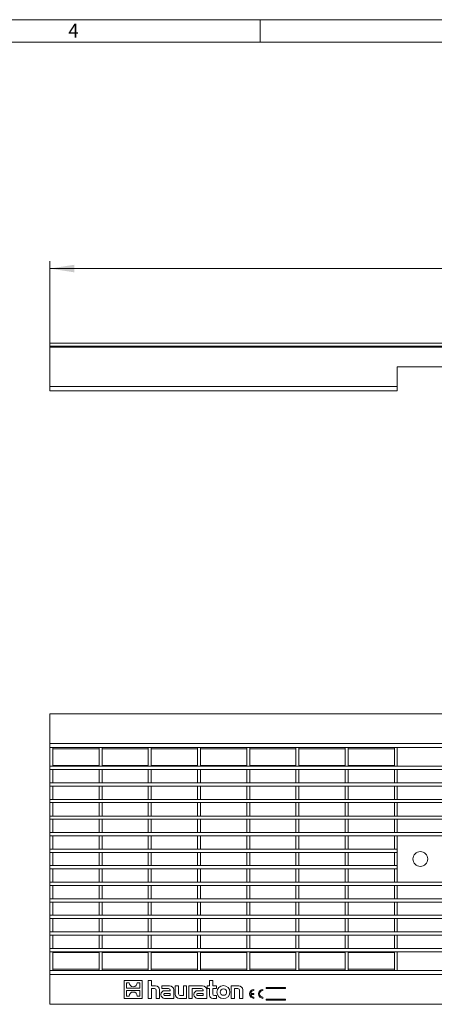
# Model space of a CAD drawing. Units: millimetres. Extents: x 7 to 413, y 7 to 290.
# Drawn here: x 178 to 233, y 158 to 290 of the extents above; entities that cross this region are included whole.
import ezdxf

# ---------------------------------------------------------------- set-up
doc = ezdxf.new("R2010")
doc.units = ezdxf.units.MM
doc.styles.add('SLDTEXTSTYLE0', font='TXT', dxfattribs={"width": 0.75})
doc.styles.add('SLDTEXTSTYLE1', font='TXT', dxfattribs={"width": 0.605})
doc.dimstyles.new('SLDDIMSTYLE0', dxfattribs={"dimtxt": 3.5, "dimasz": 3.302, "dimexe": 0, "dimexo": 0.0625, "dimgap": 0.875, "dimtad": 1, "dimdec": 0, "dimlfac": 5, "dimrnd": 1e-09, "dimzin": 12, "dimdsep": 46, "dimtxsty": 'SLDTEXTSTYLE1', "dimsah": 1, "dimcen": 0.09, "dimadec": 0, "dimazin": 3, "dimtfac": 1, "dimtdec": 0, "dimtofl": 0, "dimtmove": 0, "dimatfit": 3, "dimfxl": 0, "dimfrac": 2, "dimtolj": 1, "dimtzin": 12, "dimarcsym": 0})

# ---------------------------------------------------------------- blocks, each defined once
blk = doc.blocks.new('_D')
at = {"color": 7, "linetype": 'Continuous', "lineweight": 0}
for p, q in [((181.73, 246.6), (181.73, 257.6)), ((181.73, 256.6), (381.33, 256.6)), ((381.33, 246.6), (381.33, 257.6))]:
    blk.add_line(p, q, dxfattribs=at)
for points in [[(181.73, 256.6), (185.03, 256.09), (185.03, 257.11)], [(381.33, 256.6), (378.03, 257.11), (378.03, 256.09)]]:
    blk.add_solid(points, dxfattribs=at)
at = {"color": 7, "linetype": 'Continuous', "lineweight": 0, "insert": (272.87, 261.11), "char_height": 3.5, "attachment_point": 1, "style": 'SLDTEXTSTYLE1'}
blk.add_mtext('"1000"', dxfattribs=at)

msp = doc.modelspace()

# ---------------------------------------------------------------- linework, layer by layer
at = {"color": 7, "linetype": 'Continuous', "lineweight": 0}
for p, q in [((413, 290), (7, 290)), ((210, 290), (210, 287)), ((410, 287), (10, 287))]:
    msp.add_line(p, q, dxfattribs=at)
at = {"color": 7, "linetype": 'Continuous', "lineweight": 15}
for p, q in [((381.33, 246.6), (181.73, 246.6)), ((181.73, 246.6), (181.73, 246.2)), ((381.33, 246.2), (181.73, 246.2)), ((181.73, 246.2), (181.73, 246.05)), ((181.73, 240.75), (181.73, 246.05)), ((234.63, 243.4), (228.43, 243.4)), ((228.43, 243.4), (228.43, 240.75)), ((181.73, 240.2), (181.73, 240.75)), ((228.43, 240.75), (228.43, 240.2)), ((228.43, 240.2), (181.73, 240.2)), ((181.73, 196.86), (381.33, 196.86)), ((181.73, 192.86), (181.73, 196.86)), ((181.73, 192.31), (181.73, 192.86)), ((181.73, 192.31), (182.13, 192.31)), ((181.73, 189.8), (181.73, 192.31)), ((188.34, 192.31), (182.13, 192.31)), ((182.13, 189.8), (182.13, 192.31)), ((188.34, 192.31), (188.74, 192.31)), ((188.34, 189.8), (188.34, 192.31)), ((194.96, 192.31), (188.74, 192.31)), ((188.74, 189.8), (188.74, 192.31)), ((194.96, 192.31), (195.36, 192.31)), ((194.96, 189.8), (194.96, 192.31)), ((201.57, 192.31), (195.36, 192.31)), ((195.36, 189.8), (195.36, 192.31)), ((201.57, 192.31), (201.97, 192.31)), ((201.57, 189.8), (201.57, 192.31)), ((208.19, 192.31), (201.97, 192.31)), ((201.97, 189.8), (201.97, 192.31)), ((208.19, 192.31), (208.59, 192.31)), ((208.19, 189.8), (208.19, 192.31)), ((214.8, 192.31), (208.59, 192.31)), ((208.59, 189.8), (208.59, 192.31)), ((214.8, 192.31), (215.2, 192.31)), ((214.8, 189.8), (214.8, 192.31)), ((221.42, 192.31), (215.2, 192.31)), ((215.2, 189.8), (215.2, 192.31)), ((221.42, 192.31), (221.82, 192.31)), ((221.42, 189.8), (221.42, 192.31)), ((228.03, 192.31), (221.82, 192.31)), ((221.82, 189.8), (221.82, 192.31)), ((228.03, 192.31), (228.43, 192.31)), ((228.03, 189.8), (228.03, 192.31)), ((234.63, 192.31), (228.43, 192.31)), ((228.43, 189.8), (228.43, 192.31)), ((181.73, 189.36), (181.73, 189.8)), ((381.33, 189.8), (181.73, 189.8)), ((181.73, 189.8), (182.13, 189.8)), ((381.33, 189.36), (181.73, 189.36)), ((181.73, 189.36), (182.13, 189.36)), ((181.73, 187.58), (181.73, 189.36)), ((182.13, 189.91), (188.34, 189.91)), ((182.13, 187.58), (182.13, 189.36)), ((188.34, 189.8), (188.74, 189.8)), ((188.34, 189.36), (188.74, 189.36)), ((188.34, 187.58), (188.34, 189.36)), ((188.74, 189.91), (194.96, 189.91)), ((188.74, 187.58), (188.74, 189.36)), ((194.96, 189.8), (195.36, 189.8)), ((194.96, 189.36), (195.36, 189.36)), ((194.96, 187.58), (194.96, 189.36)), ((195.36, 189.91), (201.57, 189.91)), ((195.36, 187.58), (195.36, 189.36)), ((201.57, 189.8), (201.97, 189.8)), ((201.57, 189.36), (201.97, 189.36)), ((201.57, 187.58), (201.57, 189.36)), ((201.97, 189.91), (208.19, 189.91)), ((201.97, 187.58), (201.97, 189.36)), ((208.19, 189.8), (208.59, 189.8)), ((208.19, 189.36), (208.59, 189.36)), ((208.19, 187.58), (208.19, 189.36)), ((208.59, 189.91), (214.8, 189.91)), ((208.59, 187.58), (208.59, 189.36)), ((214.8, 189.8), (215.2, 189.8)), ((214.8, 189.36), (215.2, 189.36)), ((214.8, 187.58), (214.8, 189.36)), ((215.2, 189.91), (221.42, 189.91)), ((215.2, 187.58), (215.2, 189.36)), ((221.42, 189.8), (221.82, 189.8)), ((221.42, 189.36), (221.82, 189.36)), ((221.42, 187.58), (221.42, 189.36)), ((221.82, 189.91), (228.03, 189.91)), ((221.82, 187.58), (221.82, 189.36)), ((228.03, 189.8), (228.43, 189.8)), ((228.03, 189.36), (228.43, 189.36)), ((228.03, 187.58), (228.03, 189.36)), ((228.43, 187.58), (228.43, 189.36)), ((181.73, 187.14), (181.73, 187.58)), ((381.33, 187.58), (181.73, 187.58)), ((181.73, 187.58), (182.13, 187.58)), ((381.33, 187.14), (181.73, 187.14)), ((181.73, 187.14), (182.13, 187.14)), ((181.73, 185.36), (181.73, 187.14)), ((182.13, 185.36), (182.13, 187.14)), ((188.34, 187.58), (188.74, 187.58)), ((188.34, 187.14), (188.74, 187.14)), ((188.34, 185.36), (188.34, 187.14)), ((188.74, 185.36), (188.74, 187.14)), ((194.96, 187.58), (195.36, 187.58)), ((194.96, 187.14), (195.36, 187.14)), ((194.96, 185.36), (194.96, 187.14)), ((195.36, 185.36), (195.36, 187.14)), ((201.57, 187.58), (201.97, 187.58)), ((201.57, 187.14), (201.97, 187.14)), ((201.57, 185.36), (201.57, 187.14)), ((201.97, 185.36), (201.97, 187.14)), ((208.19, 187.58), (208.59, 187.58)), ((208.19, 187.14), (208.59, 187.14)), ((208.19, 185.36), (208.19, 187.14)), ((208.59, 185.36), (208.59, 187.14)), ((214.8, 187.58), (215.2, 187.58)), ((214.8, 187.14), (215.2, 187.14)), ((214.8, 185.36), (214.8, 187.14)), ((215.2, 185.36), (215.2, 187.14)), ((221.42, 187.58), (221.82, 187.58)), ((221.42, 187.14), (221.82, 187.14)), ((221.42, 185.36), (221.42, 187.14)), ((221.82, 185.36), (221.82, 187.14)), ((228.03, 187.58), (228.43, 187.58)), ((228.03, 187.14), (228.43, 187.14)), ((228.03, 185.36), (228.03, 187.14)), ((228.43, 185.36), (228.43, 187.14)), ((181.73, 184.92), (181.73, 185.36)), ((381.33, 185.36), (181.73, 185.36)), ((181.73, 185.36), (182.13, 185.36)), ((188.34, 185.36), (188.74, 185.36)), ((194.96, 185.36), (195.36, 185.36)), ((201.57, 185.36), (201.97, 185.36)), ((208.19, 185.36), (208.59, 185.36)), ((214.8, 185.36), (215.2, 185.36)), ((221.42, 185.36), (221.82, 185.36)), ((228.03, 185.36), (228.43, 185.36)), ((381.33, 184.92), (181.73, 184.92)), ((181.73, 184.92), (182.13, 184.92)), ((181.73, 183.13), (181.73, 184.92)), ((182.13, 183.13), (182.13, 184.92)), ((188.34, 184.92), (188.74, 184.92)), ((188.34, 183.13), (188.34, 184.92)), ((188.74, 183.13), (188.74, 184.92)), ((194.96, 184.92), (195.36, 184.92)), ((194.96, 183.13), (194.96, 184.92)), ((195.36, 183.13), (195.36, 184.92)), ((201.57, 184.92), (201.97, 184.92)), ((201.57, 183.13), (201.57, 184.92)), ((201.97, 183.13), (201.97, 184.92)), ((208.19, 184.92), (208.59, 184.92)), ((208.19, 183.13), (208.19, 184.92)), ((208.59, 183.13), (208.59, 184.92)), ((214.8, 184.92), (215.2, 184.92)), ((214.8, 183.13), (214.8, 184.92)), ((215.2, 183.13), (215.2, 184.92)), ((221.42, 184.92), (221.82, 184.92)), ((221.42, 183.13), (221.42, 184.92)), ((221.82, 183.13), (221.82, 184.92)), ((228.03, 184.92), (228.43, 184.92)), ((228.03, 183.13), (228.03, 184.92)), ((228.43, 183.13), (228.43, 184.92)), ((381.33, 183.13), (181.73, 183.13)), ((181.73, 182.69), (181.73, 183.13)), ((181.73, 183.13), (182.13, 183.13)), ((381.33, 182.69), (181.73, 182.69)), ((181.73, 182.69), (182.13, 182.69)), ((181.73, 180.91), (181.73, 182.69)), ((182.13, 180.91), (182.13, 182.69)), ((188.34, 183.13), (188.74, 183.13)), ((188.34, 182.69), (188.74, 182.69)), ((188.34, 180.91), (188.34, 182.69)), ((188.74, 180.91), (188.74, 182.69)), ((194.96, 183.13), (195.36, 183.13)), ((194.96, 182.69), (195.36, 182.69)), ((194.96, 180.91), (194.96, 182.69)), ((195.36, 180.91), (195.36, 182.69)), ((201.57, 183.13), (201.97, 183.13)), ((201.57, 182.69), (201.97, 182.69)), ((201.57, 180.91), (201.57, 182.69)), ((201.97, 180.91), (201.97, 182.69)), ((208.19, 183.13), (208.59, 183.13)), ((208.19, 182.69), (208.59, 182.69)), ((208.19, 180.91), (208.19, 182.69)), ((208.59, 180.91), (208.59, 182.69)), ((214.8, 183.13), (215.2, 183.13)), ((214.8, 182.69), (215.2, 182.69)), ((214.8, 180.91), (214.8, 182.69)), ((215.2, 180.91), (215.2, 182.69)), ((221.42, 183.13), (221.82, 183.13)), ((221.42, 182.69), (221.82, 182.69)), ((221.42, 180.91), (221.42, 182.69)), ((221.82, 180.91), (221.82, 182.69)), ((228.03, 183.13), (228.43, 183.13)), ((228.03, 182.69), (228.43, 182.69)), ((228.03, 180.91), (228.03, 182.69)), ((228.43, 180.91), (228.43, 182.69)), ((181.73, 180.47), (181.73, 180.91)), ((381.33, 180.91), (181.73, 180.91)), ((181.73, 180.91), (182.13, 180.91)), ((381.33, 180.47), (181.73, 180.47)), ((181.73, 180.47), (182.13, 180.47)), ((181.73, 178.69), (181.73, 180.47)), ((182.13, 178.69), (182.13, 180.47)), ((188.34, 180.91), (188.74, 180.91)), ((188.34, 180.47), (188.74, 180.47)), ((188.34, 178.69), (188.34, 180.47)), ((188.74, 178.69), (188.74, 180.47)), ((194.96, 180.91), (195.36, 180.91)), ((194.96, 180.47), (195.36, 180.47)), ((194.96, 178.69), (194.96, 180.47)), ((195.36, 178.69), (195.36, 180.47)), ((201.57, 180.91), (201.97, 180.91)), ((201.57, 180.47), (201.97, 180.47)), ((201.57, 178.69), (201.57, 180.47)), ((201.97, 178.69), (201.97, 180.47)), ((208.19, 180.91), (208.59, 180.91)), ((208.19, 180.47), (208.59, 180.47)), ((208.19, 178.69), (208.19, 180.47)), ((208.59, 178.69), (208.59, 180.47)), ((214.8, 180.91), (215.2, 180.91)), ((214.8, 180.47), (215.2, 180.47)), ((214.8, 178.69), (214.8, 180.47)), ((215.2, 178.69), (215.2, 180.47)), ((221.42, 180.91), (221.82, 180.91)), ((221.42, 180.47), (221.82, 180.47)), ((221.42, 178.69), (221.42, 180.47)), ((221.82, 178.69), (221.82, 180.47)), ((228.03, 180.91), (228.43, 180.91)), ((228.03, 180.47), (228.43, 180.47)), ((228.03, 178.69), (228.03, 180.47)), ((228.43, 178.69), (228.43, 180.47)), ((181.73, 178.25), (181.73, 178.69)), ((228.43, 178.69), (181.73, 178.69)), ((181.73, 178.69), (182.13, 178.69)), ((188.34, 178.69), (188.74, 178.69)), ((194.96, 178.69), (195.36, 178.69)), ((201.57, 178.69), (201.97, 178.69)), ((208.19, 178.69), (208.59, 178.69)), ((214.8, 178.69), (215.2, 178.69)), ((221.42, 178.69), (221.82, 178.69)), ((228.03, 178.69), (228.43, 178.69)), ((228.43, 178.69), (228.43, 178.25)), ((228.43, 178.25), (181.73, 178.25)), ((181.73, 178.25), (182.13, 178.25)), ((181.73, 176.47), (181.73, 178.25)), ((182.13, 176.47), (182.13, 178.25)), ((188.34, 178.25), (188.74, 178.25)), ((188.34, 176.47), (188.34, 178.25)), ((188.74, 176.47), (188.74, 178.25)), ((194.96, 178.25), (195.36, 178.25)), ((194.96, 176.47), (194.96, 178.25)), ((195.36, 176.47), (195.36, 178.25)), ((201.57, 178.25), (201.97, 178.25)), ((201.57, 176.47), (201.57, 178.25)), ((201.97, 176.47), (201.97, 178.25)), ((208.19, 178.25), (208.59, 178.25)), ((208.19, 176.47), (208.19, 178.25)), ((208.59, 176.47), (208.59, 178.25)), ((214.8, 178.25), (215.2, 178.25)), ((214.8, 176.47), (214.8, 178.25)), ((215.2, 176.47), (215.2, 178.25)), ((221.42, 178.25), (221.82, 178.25)), ((221.42, 176.47), (221.42, 178.25)), ((221.82, 176.47), (221.82, 178.25)), ((228.03, 178.25), (228.43, 178.25)), ((228.03, 176.47), (228.03, 178.25)), ((228.43, 176.47), (228.43, 178.25)), ((181.73, 176.03), (181.73, 176.47)), ((228.43, 176.47), (181.73, 176.47)), ((181.73, 176.47), (182.13, 176.47)), ((228.43, 176.03), (181.73, 176.03)), ((181.73, 176.03), (182.13, 176.03)), ((181.73, 174.25), (181.73, 176.03)), ((182.13, 174.25), (182.13, 176.03)), ((188.34, 176.47), (188.74, 176.47)), ((188.34, 176.03), (188.74, 176.03)), ((188.34, 174.25), (188.34, 176.03)), ((188.74, 174.25), (188.74, 176.03)), ((194.96, 176.47), (195.36, 176.47)), ((194.96, 176.03), (195.36, 176.03)), ((194.96, 174.25), (194.96, 176.03)), ((195.36, 174.25), (195.36, 176.03)), ((201.57, 176.47), (201.97, 176.47)), ((201.57, 176.03), (201.97, 176.03)), ((201.57, 174.25), (201.57, 176.03)), ((201.97, 174.25), (201.97, 176.03)), ((208.19, 176.47), (208.59, 176.47)), ((208.19, 176.03), (208.59, 176.03)), ((208.19, 174.25), (208.19, 176.03)), ((208.59, 174.25), (208.59, 176.03)), ((214.8, 176.47), (215.2, 176.47)), ((214.8, 176.03), (215.2, 176.03)), ((214.8, 174.25), (214.8, 176.03)), ((215.2, 174.25), (215.2, 176.03)), ((221.42, 176.47), (221.82, 176.47)), ((221.42, 176.03), (221.82, 176.03)), ((221.42, 174.25), (221.42, 176.03)), ((221.82, 174.25), (221.82, 176.03)), ((228.03, 176.47), (228.43, 176.47)), ((228.03, 176.03), (228.43, 176.03)), ((228.03, 174.25), (228.03, 176.03)), ((228.43, 176.47), (228.43, 176.03)), ((228.43, 174.25), (228.43, 176.03)), ((181.73, 173.81), (181.73, 174.25)), ((381.33, 174.25), (181.73, 174.25)), ((181.73, 174.25), (182.13, 174.25)), ((381.33, 173.81), (181.73, 173.81)), ((181.73, 173.81), (182.13, 173.81)), ((181.73, 172.02), (181.73, 173.81)), ((182.13, 172.02), (182.13, 173.81)), ((188.34, 174.25), (188.74, 174.25)), ((188.34, 173.81), (188.74, 173.81)), ((188.34, 172.02), (188.34, 173.81)), ((188.74, 172.02), (188.74, 173.81)), ((194.96, 174.25), (195.36, 174.25)), ((194.96, 173.81), (195.36, 173.81)), ((194.96, 172.02), (194.96, 173.81)), ((195.36, 172.02), (195.36, 173.81)), ((201.57, 174.25), (201.97, 174.25)), ((201.57, 173.81), (201.97, 173.81)), ((201.57, 172.02), (201.57, 173.81)), ((201.97, 172.02), (201.97, 173.81)), ((208.19, 174.25), (208.59, 174.25)), ((208.19, 173.81), (208.59, 173.81)), ((208.19, 172.02), (208.19, 173.81)), ((208.59, 172.02), (208.59, 173.81)), ((214.8, 174.25), (215.2, 174.25)), ((214.8, 173.81), (215.2, 173.81)), ((214.8, 172.02), (214.8, 173.81)), ((215.2, 172.02), (215.2, 173.81)), ((221.42, 174.25), (221.82, 174.25)), ((221.42, 173.81), (221.82, 173.81)), ((221.42, 172.02), (221.42, 173.81)), ((221.82, 172.02), (221.82, 173.81)), ((228.03, 174.25), (228.43, 174.25)), ((228.03, 173.81), (228.43, 173.81)), ((228.03, 172.02), (228.03, 173.81)), ((228.43, 172.02), (228.43, 173.81)), ((181.73, 171.58), (181.73, 172.02)), ((381.33, 172.02), (181.73, 172.02)), ((181.73, 172.02), (182.13, 172.02)), ((188.34, 172.02), (188.74, 172.02)), ((194.96, 172.02), (195.36, 172.02)), ((201.57, 172.02), (201.97, 172.02)), ((208.19, 172.02), (208.59, 172.02)), ((214.8, 172.02), (215.2, 172.02)), ((221.42, 172.02), (221.82, 172.02)), ((228.03, 172.02), (228.43, 172.02)), ((381.33, 171.58), (181.73, 171.58)), ((181.73, 171.58), (182.13, 171.58)), ((181.73, 169.8), (181.73, 171.58)), ((182.13, 169.8), (182.13, 171.58)), ((188.34, 171.58), (188.74, 171.58)), ((188.34, 169.8), (188.34, 171.58)), ((188.74, 169.8), (188.74, 171.58)), ((194.96, 171.58), (195.36, 171.58)), ((194.96, 169.8), (194.96, 171.58)), ((195.36, 169.8), (195.36, 171.58)), ((201.57, 171.58), (201.97, 171.58)), ((201.57, 169.8), (201.57, 171.58)), ((201.97, 169.8), (201.97, 171.58)), ((208.19, 171.58), (208.59, 171.58)), ((208.19, 169.8), (208.19, 171.58)), ((208.59, 169.8), (208.59, 171.58)), ((214.8, 171.58), (215.2, 171.58)), ((214.8, 169.8), (214.8, 171.58)), ((215.2, 169.8), (215.2, 171.58)), ((221.42, 171.58), (221.82, 171.58)), ((221.42, 169.8), (221.42, 171.58)), ((221.82, 169.8), (221.82, 171.58)), ((228.03, 171.58), (228.43, 171.58)), ((228.03, 169.8), (228.03, 171.58)), ((228.43, 169.8), (228.43, 171.58)), ((181.73, 169.36), (181.73, 169.8)), ((381.33, 169.8), (181.73, 169.8)), ((181.73, 169.8), (182.13, 169.8)), ((381.33, 169.36), (181.73, 169.36)), ((181.73, 169.36), (182.13, 169.36)), ((181.73, 167.58), (181.73, 169.36)), ((182.13, 167.58), (182.13, 169.36)), ((188.34, 169.8), (188.74, 169.8)), ((188.34, 169.36), (188.74, 169.36)), ((188.34, 167.58), (188.34, 169.36)), ((188.74, 167.58), (188.74, 169.36)), ((194.96, 169.8), (195.36, 169.8)), ((194.96, 169.36), (195.36, 169.36)), ((194.96, 167.58), (194.96, 169.36)), ((195.36, 167.58), (195.36, 169.36)), ((201.57, 169.8), (201.97, 169.8)), ((201.57, 169.36), (201.97, 169.36)), ((201.57, 167.58), (201.57, 169.36)), ((201.97, 167.58), (201.97, 169.36)), ((208.19, 169.8), (208.59, 169.8)), ((208.19, 169.36), (208.59, 169.36)), ((208.19, 167.58), (208.19, 169.36)), ((208.59, 167.58), (208.59, 169.36)), ((214.8, 169.8), (215.2, 169.8)), ((214.8, 169.36), (215.2, 169.36)), ((214.8, 167.58), (214.8, 169.36)), ((215.2, 167.58), (215.2, 169.36)), ((221.42, 169.8), (221.82, 169.8)), ((221.42, 169.36), (221.82, 169.36)), ((221.42, 167.58), (221.42, 169.36)), ((221.82, 167.58), (221.82, 169.36)), ((228.03, 169.8), (228.43, 169.8)), ((228.03, 169.36), (228.43, 169.36)), ((228.03, 167.58), (228.03, 169.36)), ((228.43, 167.58), (228.43, 169.36)), ((381.33, 167.58), (181.73, 167.58)), ((181.73, 167.14), (181.73, 167.58)), ((181.73, 167.58), (182.13, 167.58)), ((381.33, 167.14), (181.73, 167.14)), ((181.73, 167.14), (182.13, 167.14)), ((181.73, 165.36), (181.73, 167.14)), ((182.13, 165.36), (182.13, 167.14)), ((188.34, 167.58), (188.74, 167.58)), ((188.34, 167.14), (188.74, 167.14)), ((188.34, 165.36), (188.34, 167.14)), ((188.74, 165.36), (188.74, 167.14)), ((194.96, 167.58), (195.36, 167.58)), ((194.96, 167.14), (195.36, 167.14)), ((194.96, 165.36), (194.96, 167.14)), ((195.36, 165.36), (195.36, 167.14)), ((201.57, 167.58), (201.97, 167.58)), ((201.57, 167.14), (201.97, 167.14)), ((201.57, 165.36), (201.57, 167.14)), ((201.97, 165.36), (201.97, 167.14)), ((208.19, 167.58), (208.59, 167.58)), ((208.19, 167.14), (208.59, 167.14)), ((208.19, 165.36), (208.19, 167.14)), ((208.59, 165.36), (208.59, 167.14)), ((214.8, 167.58), (215.2, 167.58)), ((214.8, 167.14), (215.2, 167.14)), ((214.8, 165.36), (214.8, 167.14)), ((215.2, 165.36), (215.2, 167.14)), ((221.42, 167.58), (221.82, 167.58)), ((221.42, 167.14), (221.82, 167.14)), ((221.42, 165.36), (221.42, 167.14)), ((221.82, 165.36), (221.82, 167.14)), ((228.03, 167.58), (228.43, 167.58)), ((228.03, 167.14), (228.43, 167.14)), ((228.03, 165.36), (228.03, 167.14)), ((228.43, 165.36), (228.43, 167.14)), ((181.73, 164.92), (181.73, 165.36)), ((381.33, 165.36), (181.73, 165.36)), ((181.73, 165.36), (182.13, 165.36)), ((188.34, 165.36), (188.74, 165.36)), ((194.96, 165.36), (195.36, 165.36)), ((201.57, 165.36), (201.97, 165.36)), ((208.19, 165.36), (208.59, 165.36)), ((214.8, 165.36), (215.2, 165.36)), ((221.42, 165.36), (221.82, 165.36)), ((228.03, 165.36), (228.43, 165.36)), ((381.33, 164.92), (181.73, 164.92)), ((181.73, 164.92), (182.13, 164.92)), ((181.73, 162.41), (181.73, 164.92)), ((182.13, 162.41), (182.13, 164.92)), ((188.34, 164.81), (182.13, 164.81)), ((188.34, 164.92), (188.74, 164.92)), ((188.34, 162.41), (188.34, 164.92)), ((188.74, 162.41), (188.74, 164.92)), ((194.96, 164.81), (188.74, 164.81)), ((194.96, 164.92), (195.36, 164.92)), ((194.96, 162.41), (194.96, 164.92)), ((195.36, 162.41), (195.36, 164.92)), ((201.57, 164.81), (195.36, 164.81)), ((201.57, 164.92), (201.97, 164.92)), ((201.57, 162.41), (201.57, 164.92)), ((201.97, 162.41), (201.97, 164.92)), ((208.19, 164.81), (201.97, 164.81)), ((208.19, 164.92), (208.59, 164.92)), ((208.19, 162.41), (208.19, 164.92)), ((208.59, 162.41), (208.59, 164.92)), ((214.8, 164.81), (208.59, 164.81)), ((214.8, 164.92), (215.2, 164.92)), ((214.8, 162.41), (214.8, 164.92)), ((215.2, 162.41), (215.2, 164.92)), ((221.42, 164.81), (215.2, 164.81)), ((221.42, 164.92), (221.82, 164.92)), ((221.42, 162.41), (221.42, 164.92)), ((221.82, 162.41), (221.82, 164.92)), ((228.03, 164.81), (221.82, 164.81)), ((228.03, 164.92), (228.43, 164.92)), ((228.03, 162.41), (228.03, 164.92)), ((228.43, 162.41), (228.43, 164.92)), ((181.73, 161.86), (181.73, 162.41)), ((181.73, 162.41), (182.13, 162.41)), ((181.73, 157.86), (181.73, 161.86)), ((182.13, 162.41), (188.34, 162.41)), ((188.34, 162.41), (188.74, 162.41)), ((188.74, 162.41), (194.96, 162.41)), ((194.96, 162.41), (195.36, 162.41)), ((195.36, 162.41), (201.57, 162.41)), ((201.57, 162.41), (201.97, 162.41)), ((201.97, 162.41), (208.19, 162.41)), ((208.19, 162.41), (208.59, 162.41)), ((208.59, 162.41), (214.8, 162.41)), ((214.8, 162.41), (215.2, 162.41)), ((215.2, 162.41), (221.42, 162.41)), ((221.42, 162.41), (221.82, 162.41)), ((221.82, 162.41), (228.03, 162.41)), ((228.03, 162.41), (228.43, 162.41)), ((228.43, 162.41), (234.63, 162.41)), ((194.13, 161.06), (191.73, 161.06)), ((191.73, 161.06), (191.73, 158.66)), ((192.39, 160.75), (192.03, 160.75)), ((192.03, 160.75), (192.03, 160.01)), ((192.03, 160.01), (193.83, 160.01)), ((193.83, 160.75), (193.47, 160.75)), ((193.83, 160.01), (193.83, 160.75)), ((194.13, 158.66), (194.13, 161.06)), ((195.37, 161.05), (194.93, 161.05)), ((194.93, 161.05), (194.93, 158.66)), ((195.37, 160.35), (195.37, 161.05)), ((195.92, 160.35), (195.37, 160.35)), ((195.37, 158.66), (195.37, 159.97)), ((195.37, 159.97), (195.81, 159.97)), ((197.83, 160.35), (196.77, 160.35)), ((196.77, 160.35), (196.77, 159.97)), ((196.77, 159.97), (197.69, 159.97)), ((199.03, 160.35), (198.59, 160.35)), ((198.59, 160.35), (198.59, 159.21)), ((199.03, 159.25), (199.03, 160.35)), ((200.11, 160.35), (199.69, 160.35)), ((199.69, 160.35), (199.69, 159.03)), ((200.11, 158.66), (200.11, 160.35)), ((202.26, 160.35), (200.42, 160.35)), ((200.42, 160.35), (200.42, 158.66)), ((200.86, 158.66), (200.86, 159.97)), ((200.86, 159.97), (202.12, 159.97)), ((203.19, 160.35), (202.87, 160.35)), ((202.87, 160.35), (202.87, 159.97)), ((202.87, 159.97), (203.19, 159.97)), ((203.63, 161.05), (203.19, 161.05)), ((203.19, 161.05), (203.19, 160.35)), ((203.19, 159.97), (203.19, 159.1)), ((203.63, 160.35), (203.63, 161.05)), ((204.11, 160.35), (203.63, 160.35)), ((203.63, 159.25), (203.63, 159.97)), ((203.63, 159.97), (204.11, 159.97)), ((204.11, 159.97), (204.11, 160.35)), ((207.11, 160.35), (206.12, 160.35)), ((206.12, 160.35), (206.12, 158.66)), ((206.56, 158.66), (206.56, 159.97)), ((206.56, 159.97), (207, 159.97)), ((213.41, 160.11), (210.81, 160.11)), ((210.81, 160.11), (210.81, 159.96)), ((210.81, 159.96), (213.41, 159.96)), ((213.41, 159.96), (213.41, 160.11)), ((191.73, 158.66), (194.13, 158.66)), ((192.03, 159.71), (192.03, 158.97)), ((193.83, 159.71), (192.03, 159.71)), ((192.03, 158.97), (192.39, 158.97)), ((193.47, 158.97), (193.83, 158.97)), ((193.83, 158.97), (193.83, 159.71)), ((194.93, 158.66), (195.37, 158.66)), ((196.03, 159.75), (196.03, 158.66)), ((196.03, 158.66), (196.47, 158.66)), ((196.47, 158.66), (196.47, 159.79)), ((196.66, 159.19), (196.66, 159.15)), ((197.04, 159.2), (197.04, 159.14)), ((197.91, 159.31), (197.15, 159.31)), ((197.15, 159.03), (197.91, 159.03)), ((197.91, 159.68), (197.16, 159.68)), ((197.16, 158.66), (198.38, 158.66)), ((197.91, 159.75), (197.91, 159.68)), ((197.91, 159.03), (197.91, 159.31)), ((198.38, 158.66), (198.38, 159.79)), ((199.14, 158.66), (200.11, 158.66)), ((199.69, 159.03), (199.25, 159.03)), ((200.42, 158.66), (200.86, 158.66)), ((201.09, 159.19), (201.09, 159.15)), ((201.47, 159.2), (201.47, 159.14)), ((202.34, 159.31), (201.58, 159.31)), ((201.58, 159.03), (202.34, 159.03)), ((202.34, 159.68), (201.59, 159.68)), ((201.59, 158.66), (202.81, 158.66)), ((202.34, 159.75), (202.34, 159.68)), ((202.34, 159.03), (202.34, 159.31)), ((202.81, 158.66), (202.81, 159.79)), ((203.63, 158.66), (204.11, 158.66)), ((204.11, 159.03), (203.85, 159.03)), ((204.11, 158.66), (204.11, 159.03)), ((206.12, 158.66), (206.56, 158.66)), ((207.22, 159.75), (207.22, 158.66)), ((207.22, 158.66), (207.66, 158.66)), ((207.66, 158.66), (207.66, 159.79)), ((209.16, 159.33), (208.71, 159.33)), ((208.71, 159.18), (209.16, 159.18)), ((209.16, 159.71), (209.16, 159.86)), ((209.16, 159.18), (209.16, 159.33)), ((209.16, 158.66), (209.16, 158.81)), ((210.36, 159.71), (210.36, 159.86)), ((210.36, 158.66), (210.36, 158.81)), ((381.33, 157.86), (181.73, 157.86)), ((213.41, 158.56), (210.81, 158.56)), ((210.81, 158.56), (210.81, 158.41)), ((210.81, 158.41), (213.41, 158.41)), ((213.41, 158.41), (213.41, 158.56))]:
    msp.add_line(p, q, dxfattribs=at)
at = {"color": 8, "linetype": 'Continuous', "lineweight": 0}
for p, q in [((181.73, 246.05), (381.33, 246.05)), ((181.73, 240.75), (228.43, 240.75)), ((181.73, 192.86), (381.33, 192.86)), ((182.13, 192.16), (188.34, 192.16)), ((188.74, 192.16), (194.96, 192.16)), ((195.36, 192.16), (201.57, 192.16)), ((201.97, 192.16), (208.19, 192.16)), ((208.59, 192.16), (214.8, 192.16)), ((215.2, 192.16), (221.42, 192.16)), ((221.82, 192.16), (228.03, 192.16)), ((188.34, 162.56), (182.13, 162.56)), ((194.96, 162.56), (188.74, 162.56)), ((201.57, 162.56), (195.36, 162.56)), ((208.19, 162.56), (201.97, 162.56)), ((214.8, 162.56), (208.59, 162.56)), ((221.42, 162.56), (215.2, 162.56)), ((228.03, 162.56), (221.82, 162.56)), ((381.33, 161.86), (181.73, 161.86))]:
    msp.add_line(p, q, dxfattribs=at)
at = {"color": 7, "linetype": 'Continuous', "lineweight": 15}
for centre, radius in [((231.53, 177.36), 1), ((205.06, 159.5), 0.874), ((205.06, 159.5), 0.433)]:
    msp.add_circle(centre, radius, dxfattribs=at)
for centre, radius, start, end in [((192.93, 160.75), 0.54, 180, 0), ((195.81, 159.75), 0.221, 0, 90), ((195.92, 159.79), 0.552, 0, 90), ((197.69, 159.75), 0.221, 0, 90), ((197.83, 159.79), 0.552, 0, 90), ((202.12, 159.75), 0.221, 0, 90), ((202.26, 159.79), 0.552, 360, 90), ((207, 159.75), 0.221, 0, 90), ((207.11, 159.79), 0.552, 0, 90), ((192.93, 158.97), 0.54, 0, 180), ((197.16, 159.19), 0.496, 90, 180), ((197.16, 159.15), 0.496, 180, 270), ((197.15, 159.2), 0.11, 90, 180), ((197.15, 159.14), 0.11, 180, 270), ((199.14, 159.21), 0.552, 180, 270), ((199.25, 159.25), 0.221, 180, 270), ((201.59, 159.19), 0.496, 90, 180), ((201.59, 159.15), 0.496, 180, 270), ((201.58, 159.2), 0.11, 90, 180), ((201.58, 159.14), 0.11, 180, 270), ((203.63, 159.1), 0.441, 180, 270), ((203.85, 159.25), 0.221, 180, 270), ((209.16, 159.26), 0.6, 90, 270), ((209.16, 159.26), 0.45, 90, 170.4059), ((209.16, 159.26), 0.45, 189.5941, 270), ((210.36, 159.26), 0.6, 90, 270), ((210.36, 159.26), 0.45, 90, 270)]:
    msp.add_arc(centre, radius, start, end, dxfattribs=at)

# ---------------------------------------------------------------- texts
at = {"color": 7, "linetype": 'Continuous', "lineweight": 0, "insert": (184.21, 289.46), "char_height": 1.85, "attachment_point": 1, "style": 'SLDTEXTSTYLE0'}
msp.add_mtext('4', dxfattribs=at)

# ---------------------------------------------------------------- dimensions: what is measured, and where the dimension line sits
at = {"color": 7, "linetype": 'Continuous', "lineweight": 0}
dim = msp.add_linear_dim(base=(381.33, 256.6), p1=(181.73, 246.6), p2=(381.33, 246.6), dimstyle='SLDDIMSTYLE0', dxfattribs=at)
dim.commit()
dim.dimension.update_dxf_attribs({"geometry": '_D', "text_midpoint": (281.53, 256.6), "dimtype": 160})

doc.saveas('drawing.dxf')
